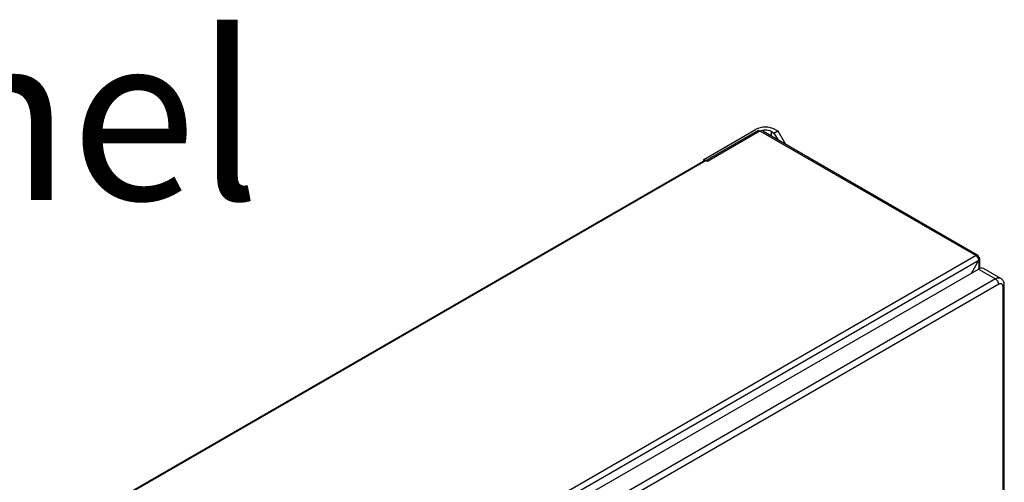
# Model space of a CAD drawing. Extents: x 0.4 to 10.6, y 0.4 to 8.1.
# Drawn here: x 3.6 to 4.3, y 7 to 7.4 of the extents above; entities that cross this region are included whole.
import ezdxf

# ---------------------------------------------------------------- set-up
doc = ezdxf.new("R2010")
doc.units = 0
doc.linetypes.add('SLD-SOLID', pattern=[0])
doc.layers.get('0').update_dxf_attribs({"linetype": 'CONTINUOUS'})
doc.styles.add('SLDTEXTSTYLE0', font='TXT', dxfattribs={"width": 0.75})

# ---------------------------------------------------------------- blocks, each defined once
blk = doc.blocks.new('SW_NOTE_0')
at = {"color": 0, "linetype": 'CONTINUOUS', "insert": (0, -0.49635), "char_height": 0.125, "attachment_point": 1, "style": 'SLDTEXTSTYLE0'}
blk.add_mtext('UL Type 3R/12 rated electrical panel', dxfattribs=at)

msp = doc.modelspace()

# ---------------------------------------------------------------- linework, layer by layer
at = {"color": 7, "linetype": 'SLD-SOLID'}
for p, q in [((3.5998, 6.95488), (4.15249, 7.27395)), ((4.11115, 7.25196), (4.15012, 7.27446)), ((4.15291, 7.27285), (4.11393, 7.25035)), ((4.15249, 7.27395), (4.31624, 7.17942)), ((4.31768, 7.17956), (4.15564, 7.2731)), ((4.16219, 7.27285), (4.16404, 7.27178)), ((4.16404, 7.27178), (4.16683, 7.27338)), ((4.16404, 7.27178), (4.16709, 7.26649)), ((4.16497, 7.27446), (4.16683, 7.27338)), ((4.16683, 7.27338), (4.17266, 7.26328)), ((4.11189, 7.25111), (3.63899, 6.97811)), ((4.11393, 7.25035), (4.11115, 7.25196)), ((4.11115, 7.25068), (4.11115, 7.25196)), ((4.31624, 7.17942), (3.76354, 6.86036)), ((3.76558, 6.85682), (4.31828, 7.17588)), ((4.31271, 7.16624), (4.31828, 7.17588)), ((4.31768, 7.17789), (4.31828, 7.17824)), ((4.31912, 7.16981), (4.31912, 7.17706)), ((3.77644, 6.85666), (4.318, 7.16929)), ((4.318, 7.16929), (4.33099, 7.16179)), ((4.33493, 7.16218), (4.32194, 7.16968)), ((4.33099, 7.16179), (3.78943, 6.84916)), ((4.33331, 7.15778), (3.79175, 6.84514)), ((4.33752, 6.31755), (4.33752, 7.15724)), ((4.33656, 6.31621), (4.33656, 7.1559))]:
    msp.add_line(p, q, dxfattribs=at)
at = {"color": 8, "linetype": 'SLD-SOLID'}
for p, q in [((4.16219, 7.26933), (4.16219, 7.27285)), ((4.31828, 7.17588), (4.31828, 7.16945))]:
    msp.add_line(p, q, dxfattribs=at)
at = {"color": 7, "linetype": 'SLD-SOLID'}
for centre, radius, start, end in [((4.15755, 7.26013), 0.01614, 62.60967, 117.39033), ((4.15755, 7.26389), 0.01009, 62.60967, 117.39033), ((4.31703, 7.17844), 0.00126, 350.78596, 129.20329), ((4.31385, 7.17568), 0.00444, 2.60548, 57.39452), ((4.31783, 7.17706), 0.00126, 290.78342, 69.21658), ((4.32031, 7.16607), 0.00396, 65.69288, 125.61758), ((4.32827, 7.15755), 0.00504, 2.60534, 57.39453)]:
    msp.add_arc(centre, radius, start, end, dxfattribs=at)
at = {"color": 8, "linetype": 'SLD-SOLID'}
for centre, radius, start, end in [((4.33329, 7.15867), 0.00388, 64.85149, 126.31013), ((4.33588, 7.1574), 0.00165, 294.37914, 354.25244)]:
    msp.add_arc(centre, radius, start, end, dxfattribs=at)
at = {"color": 7, "linetype": 'SLD-SOLID'}
for points, knots in [([(4.33656, 7.1559), (4.33652, 7.15635), (4.33645, 7.15704), (4.33604, 7.15768), (4.33562, 7.15803), (4.33511, 7.15822), (4.33435, 7.15825), (4.33372, 7.15796), (4.33331, 7.15778)], [0, 0, 0, 0, 0.239443, 0.369672, 0.5, 0.63023, 0.760557, 1, 1, 1, 1]), ([(4.33751, 7.15724), (4.3375, 7.15761), (4.33747, 7.15841), (4.33715, 7.15959), (4.33656, 7.16073), (4.3358, 7.16163), (4.33517, 7.162), (4.33491, 7.16214)], [0, 0, 0, 0, 0.188552, 0.405577, 0.625935, 0.85025, 1, 1, 1, 1])]:
    msp.add_open_spline(points, degree=3, knots=knots, dxfattribs=at)

# ---------------------------------------------------------------- block references
at = {"color": 7, "linetype": 'CONTINUOUS'}
msp.add_blockref('SW_NOTE_0', (0.91195, 7.84279), dxfattribs=at)

doc.saveas('drawing.dxf')
